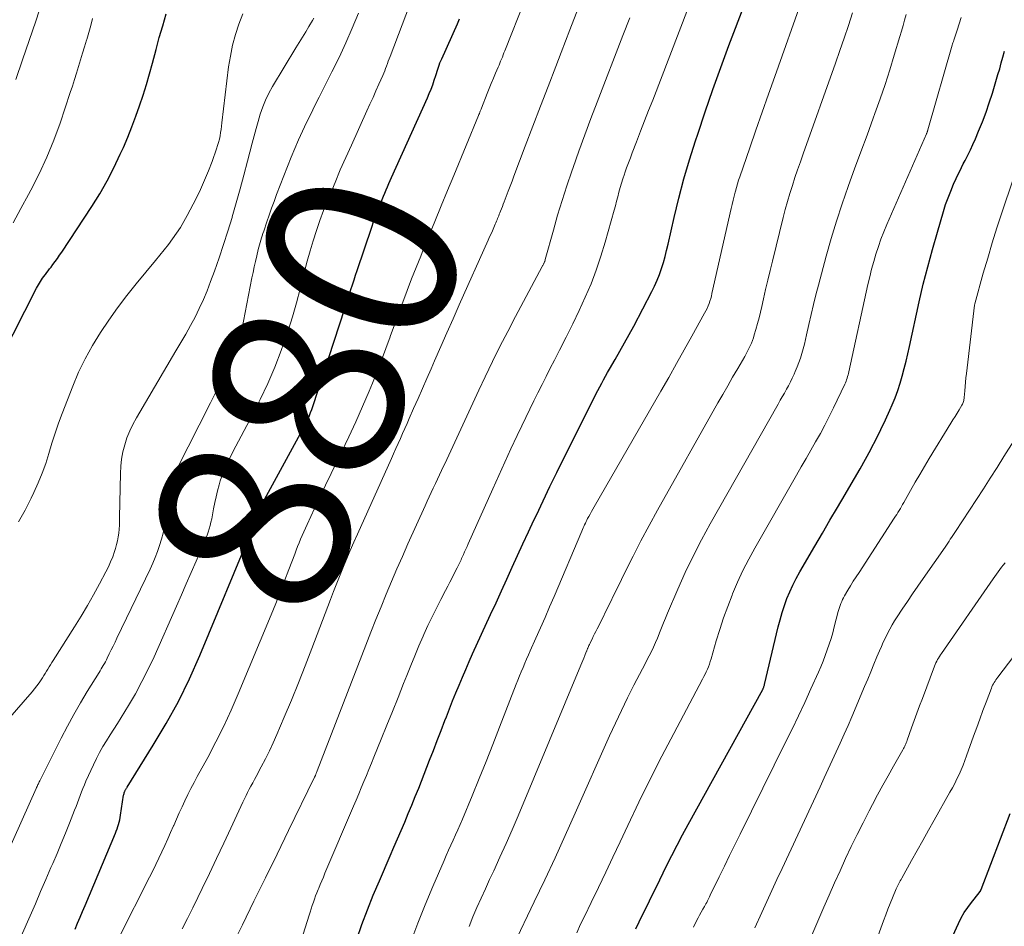
# Model space of a CAD drawing. Units: feet. Extents: x 1930000 to 1935035, y 504995 to 510002.
# Drawn here: x 1931504 to 1931607, y 505891 to 505986 of the extents above; entities that cross this region are included whole.
import ezdxf
from ezdxf.enums import TextEntityAlignment as Align

# ---------------------------------------------------------------- set-up
doc = ezdxf.new("R2010")
doc.units = ezdxf.units.FT
doc.header["$LTSCALE"] = 100
doc.header["$MEASUREMENT"] = 0
for name, color, linetype, lineweight in [('CONTOUR INDEX', 32, 'Continuous', 25), ('CONTOUR INDEX LABEL', 7, 'Continuous', 15), ('CONTOUR INTERMEDIATE', 40, 'Continuous', 15)]:
    doc.layers.add(name, color=color, linetype=linetype, lineweight=lineweight)
doc.styles.add('slant', font='romans.shx', dxfattribs={"oblique": 14.999978})

msp = doc.modelspace()

# ---------------------------------------------------------------- linework, layer by layer
at = {"layer": 'CONTOUR INDEX', "flags": 128}
for points, elevation in [([(1931539.3, 505889.26), (1931539.85, 505890.81), (1931540.42, 505892.34), (1931541.03, 505893.86), (1931541.67, 505895.38), (1931542.81, 505898.01), (1931543.19, 505898.89), (1931543.57, 505899.77), (1931543.95, 505900.65), (1931544.33, 505901.53), (1931544.7, 505902.41), (1931545.07, 505903.3), (1931545.43, 505904.19), (1931545.79, 505905.08), (1931546.93, 505908), (1931547.33, 505909.04), (1931547.74, 505910.07), (1931548.13, 505911.11), (1931548.53, 505912.15), (1931548.69, 505912.56), (1931549.01, 505913.39), (1931549.34, 505914.22), (1931549.67, 505915.05), (1931550.01, 505915.88), (1931550.36, 505916.7), (1931550.71, 505917.52), (1931551.07, 505918.34), (1931551.44, 505919.15), (1931553.32, 505923.25), (1931553.89, 505924.49), (1931554.45, 505925.73), (1931555.01, 505926.97), (1931555.58, 505928.21), (1931556.14, 505929.45), (1931556.71, 505930.68), (1931557.28, 505931.92), (1931557.86, 505933.15), (1931558.11, 505933.68), (1931558.81, 505935.17), (1931559.53, 505936.66), (1931560.25, 505938.15), (1931560.99, 505939.63), (1931564.16, 505945.96), (1931564.35, 505946.34), (1931564.54, 505946.72), (1931564.74, 505947.1), (1931564.95, 505947.48), (1931565.15, 505947.85), (1931565.36, 505948.23), (1931565.57, 505948.6), (1931565.78, 505948.97), (1931566.36, 505949.97), (1931566.86, 505950.84), (1931567.35, 505951.71), (1931567.83, 505952.59), (1931568.3, 505953.48), (1931570.19, 505957.08), (1931570.49, 505957.67), (1931570.76, 505958.27), (1931570.99, 505958.88), (1931571.21, 505959.5), (1931571.41, 505960.13), (1931571.59, 505960.76), (1931571.75, 505961.4), (1931571.91, 505962.04), (1931572.54, 505964.83), (1931573.03, 505966.86), (1931573.56, 505968.88), (1931574.15, 505970.89), (1931574.77, 505972.88), (1931575, 505973.58), (1931575.78, 505975.91), (1931576.58, 505978.24), (1931577.41, 505980.55), (1931578.26, 505982.85), (1931579.92, 505987.22)], 900), ([(1931499.62, 505945.39), (1931505.78, 505957.44), (1931505.87, 505957.62), (1931505.97, 505957.8), (1931506.08, 505957.98), (1931506.19, 505958.15), (1931506.31, 505958.33), (1931506.42, 505958.5), (1931506.54, 505958.67), (1931506.67, 505958.83), (1931506.71, 505958.89), (1931506.86, 505959.08), (1931507, 505959.27), (1931507.15, 505959.47), (1931507.3, 505959.66), (1931507.49, 505959.91), (1931507.74, 505960.24), (1931507.97, 505960.56), (1931508.2, 505960.89), (1931508.43, 505961.23), (1931511.56, 505965.99), (1931512.39, 505967.32), (1931513.17, 505968.67), (1931513.88, 505970.06), (1931514.55, 505971.47), (1931514.87, 505972.19), (1931515.33, 505973.26), (1931515.77, 505974.35), (1931516.18, 505975.44), (1931516.57, 505976.54), (1931516.93, 505977.65), (1931517.28, 505978.77), (1931517.6, 505979.89), (1931517.91, 505981.02), (1931518.29, 505982.43), (1931518.63, 505983.68), (1931518.99, 505984.93), (1931519.36, 505986.18)], 860), ([(1931509.81, 505890.33), (1931510.08, 505890.94), (1931510.34, 505891.56), (1931510.6, 505892.18), (1931510.86, 505892.8), (1931514.04, 505900.36), (1931514.13, 505900.59), (1931514.22, 505900.82), (1931514.3, 505901.05), (1931514.37, 505901.29), (1931514.44, 505901.53), (1931514.49, 505901.76), (1931514.54, 505902.01), (1931514.58, 505902.25), (1931514.9, 505904.33), (1931514.92, 505904.42), (1931514.94, 505904.51), (1931514.96, 505904.6), (1931514.99, 505904.68), (1931515.01, 505904.74), (1931515.03, 505904.8), (1931515.06, 505904.86), (1931515.09, 505904.91), (1931515.12, 505904.97), (1931515.15, 505905.02), (1931515.19, 505905.07), (1931515.22, 505905.13), (1931515.26, 505905.18), (1931518, 505909.57), (1931519.35, 505911.85), (1931520.63, 505914.17), (1931521.78, 505916.54), (1931522.86, 505918.96), (1931528.37, 505932.17), (1931528.44, 505932.34), (1931528.51, 505932.51), (1931528.58, 505932.68), (1931528.65, 505932.85), (1931528.75, 505933.09), (1931528.77, 505933.14), (1931528.79, 505933.19), (1931528.81, 505933.24), (1931528.83, 505933.3), (1931528.85, 505933.35), (1931528.86, 505933.4), (1931528.87, 505933.45), (1931528.89, 505933.5), (1931528.91, 505933.62), (1931528.93, 505933.73), (1931528.96, 505933.85), (1931528.99, 505933.95), (1931529.03, 505934.06), (1931529.04, 505934.08), (1931529.08, 505934.2), (1931529.13, 505934.31), (1931529.18, 505934.43), (1931529.24, 505934.54), (1931533.63, 505942.61), (1931533.78, 505942.91), (1931533.93, 505943.2), (1931534.08, 505943.5), (1931534.22, 505943.81), (1931534.35, 505944.11), (1931534.47, 505944.42), (1931534.59, 505944.73), (1931534.7, 505945.05), (1931538.07, 505955.31), (1931538.23, 505955.81), (1931538.39, 505956.31), (1931538.55, 505956.81), (1931538.7, 505957.31), (1931538.86, 505957.81), (1931539.02, 505958.31), (1931539.18, 505958.81), (1931539.34, 505959.31), (1931540.88, 505963.84), (1931541.07, 505964.38), (1931541.26, 505964.92), (1931541.46, 505965.46), (1931541.66, 505966), (1931541.82, 505966.41), (1931541.95, 505966.74), (1931542.09, 505967.07), (1931542.23, 505967.4), (1931542.37, 505967.73), (1931542.51, 505968.06), (1931542.66, 505968.39), (1931542.81, 505968.71), (1931542.95, 505969.04), (1931546.71, 505977.37), (1931546.9, 505977.83), (1931547.09, 505978.29), (1931547.26, 505978.75), (1931547.42, 505979.22), (1931547.58, 505979.72), (1931547.65, 505979.94), (1931547.72, 505980.16), (1931547.79, 505980.38), (1931547.87, 505980.6), (1931547.94, 505980.81), (1931548.02, 505981.03), (1931548.11, 505981.24), (1931548.2, 505981.45), (1931549.84, 505985.14), (1931550.06, 505985.65)], 880), ([(1931568.51, 505890.36), (1931568.87, 505891.09), (1931569.23, 505891.82), (1931569.6, 505892.55), (1931569.96, 505893.28), (1931570.32, 505894.01), (1931570.68, 505894.74), (1931571.04, 505895.47), (1931571.39, 505896.2), (1931571.75, 505896.94), (1931572.29, 505898.03), (1931572.85, 505899.12), (1931573.42, 505900.2), (1931574, 505901.28), (1931581.81, 505915.42), (1931581.84, 505915.48), (1931581.87, 505915.54), (1931581.9, 505915.6), (1931581.92, 505915.66), (1931581.94, 505915.73), (1931581.97, 505915.79), (1931581.98, 505915.85), (1931582, 505915.92), (1931583.43, 505921.97), (1931583.62, 505922.72), (1931583.84, 505923.47), (1931584.08, 505924.2), (1931584.35, 505924.93), (1931584.64, 505925.64), (1931584.96, 505926.35), (1931585.31, 505927.04), (1931585.68, 505927.72), (1931587.26, 505930.44), (1931588.05, 505931.79), (1931588.84, 505933.13), (1931589.63, 505934.48), (1931590.43, 505935.82), (1931590.84, 505936.51), (1931591.43, 505937.51), (1931592.01, 505938.52), (1931592.57, 505939.53), (1931593.13, 505940.56), (1931593.17, 505940.64), (1931593.68, 505941.63), (1931594.18, 505942.63), (1931594.65, 505943.64), (1931595.11, 505944.65), (1931595.36, 505945.24), (1931595.66, 505945.97), (1931595.94, 505946.72), (1931596.19, 505947.48), (1931596.42, 505948.24), (1931596.62, 505949.02), (1931596.82, 505949.79), (1931597, 505950.57), (1931597.18, 505951.35), (1931598.2, 505956.01), (1931598.62, 505957.85), (1931599.08, 505959.68), (1931599.57, 505961.5), (1931600.09, 505963.32), (1931600.73, 505965.48), (1931600.96, 505966.2), (1931601.22, 505966.92), (1931601.49, 505967.62), (1931601.79, 505968.32), (1931602.07, 505968.94), (1931602.25, 505969.33), (1931602.43, 505969.7), (1931602.62, 505970.08), (1931602.81, 505970.45), (1931603, 505970.81), (1931603.29, 505971.37), (1931603.56, 505971.93), (1931603.82, 505972.5), (1931604.07, 505973.07), (1931604.41, 505973.88), (1931604.81, 505974.87), (1931605.19, 505975.86), (1931605.53, 505976.87), (1931605.86, 505977.88), (1931606.44, 505979.81), (1931606.62, 505980.43), (1931606.79, 505981.04), (1931606.96, 505981.65), (1931607.11, 505982.27)], 920), ([(1931600.93, 505887.94), (1931602.29, 505890.9), (1931602.58, 505891.49), (1931602.91, 505892.05), (1931603.27, 505892.59), (1931603.66, 505893.12), (1931604.47, 505894.11), (1931604.55, 505894.21), (1931604.59, 505894.27), (1931604.63, 505894.36), (1931604.64, 505894.39), (1931604.65, 505894.41), (1931604.66, 505894.43), (1931604.67, 505894.45), (1931607.7, 505902.43)], 940)]:
    msp.add_lwpolyline(points, dxfattribs=dict(at, elevation=elevation))
at = {"layer": 'CONTOUR INTERMEDIATE', "flags": 128}
for points, elevation in [([(1931514.43, 505889.48), (1931517.6, 505895.76), (1931517.94, 505896.42), (1931518.26, 505897.09), (1931518.58, 505897.75), (1931518.9, 505898.42), (1931519.22, 505899.09), (1931519.52, 505899.76), (1931519.82, 505900.44), (1931520.11, 505901.12), (1931520.14, 505901.18), (1931520.42, 505901.83), (1931520.71, 505902.48), (1931521.01, 505903.13), (1931521.31, 505903.77), (1931521.63, 505904.41), (1931521.95, 505905.05), (1931522.28, 505905.68), (1931522.61, 505906.31), (1931523.7, 505908.3), (1931524.56, 505909.93), (1931525.38, 505911.58), (1931526.15, 505913.26), (1931526.88, 505914.95), (1931530.33, 505923.24), (1931530.82, 505924.42), (1931531.29, 505925.61), (1931531.75, 505926.8), (1931532.21, 505927.99), (1931532.81, 505929.6), (1931532.96, 505929.99), (1931533.11, 505930.38), (1931533.26, 505930.77), (1931533.42, 505931.16), (1931533.59, 505931.55), (1931533.75, 505931.93), (1931533.93, 505932.31), (1931534.1, 505932.69), (1931534.89, 505934.38), (1931535.47, 505935.6), (1931536.04, 505936.81), (1931536.63, 505938.03), (1931537.22, 505939.24), (1931537.72, 505940.27), (1931538.47, 505941.86), (1931539.2, 505943.45), (1931539.91, 505945.05), (1931540.59, 505946.66), (1931540.94, 505947.5), (1931541.43, 505948.7), (1931541.91, 505949.91), (1931542.36, 505951.13), (1931542.81, 505952.35), (1931542.82, 505952.39), (1931543.25, 505953.59), (1931543.69, 505954.79), (1931544.14, 505955.99), (1931544.58, 505957.19), (1931544.59, 505957.21), (1931545.05, 505958.41), (1931545.52, 505959.61), (1931546, 505960.81), (1931546.48, 505962), (1931546.82, 505962.83), (1931547.48, 505964.44), (1931548.14, 505966.05), (1931548.8, 505967.66), (1931549.46, 505969.26), (1931552.05, 505975.52), (1931552.1, 505975.63), (1931552.15, 505975.75), (1931552.19, 505975.86), (1931552.24, 505975.98), (1931552.34, 505976.2), (1931552.37, 505976.29), (1931552.97, 505977.82), (1931553.18, 505978.35), (1931553.39, 505978.89), (1931553.61, 505979.42), (1931553.84, 505979.96), (1931554.11, 505980.6), (1931554.2, 505980.81), (1931554.29, 505981.02), (1931554.37, 505981.23), (1931554.46, 505981.44), (1931554.55, 505981.65), (1931554.63, 505981.87), (1931554.72, 505982.08), (1931554.8, 505982.29), (1931559.08, 505993.09)], 884), ([(1931504.18, 505889.57), (1931505.11, 505891.72), (1931505.66, 505892.98), (1931506.2, 505894.25), (1931506.75, 505895.51), (1931507.29, 505896.77), (1931507.48, 505897.19), (1931507.93, 505898.25), (1931508.37, 505899.3), (1931508.8, 505900.36), (1931509.23, 505901.42), (1931509.77, 505902.79), (1931509.92, 505903.17), (1931510.06, 505903.55), (1931510.2, 505903.93), (1931510.34, 505904.3), (1931510.48, 505904.68), (1931510.63, 505905.06), (1931510.79, 505905.43), (1931510.95, 505905.8), (1931511.74, 505907.54), (1931512.05, 505908.18), (1931512.38, 505908.82), (1931512.73, 505909.44), (1931513.11, 505910.05), (1931513.49, 505910.65), (1931513.88, 505911.25), (1931514.26, 505911.86), (1931514.63, 505912.47), (1931515.4, 505913.72), (1931516.13, 505914.97), (1931516.82, 505916.24), (1931517.47, 505917.53), (1931518.08, 505918.84), (1931520.42, 505924.14), (1931520.94, 505925.32), (1931521.46, 505926.49), (1931521.97, 505927.67), (1931522.49, 505928.85), (1931523.23, 505930.55), (1931523.37, 505930.88), (1931523.51, 505931.22), (1931523.63, 505931.56), (1931523.75, 505931.9), (1931523.86, 505932.24), (1931523.96, 505932.59), (1931524.04, 505932.95), (1931524.12, 505933.3), (1931524.32, 505934.35), (1931524.45, 505934.98), (1931524.58, 505935.6), (1931524.74, 505936.22), (1931524.9, 505936.84), (1931525.02, 505937.25), (1931525.14, 505937.66), (1931525.28, 505938.06), (1931525.44, 505938.46), (1931525.61, 505938.85), (1931525.79, 505939.24), (1931525.98, 505939.62), (1931526.18, 505940), (1931526.38, 505940.38), (1931528.37, 505944.12), (1931529.21, 505945.78), (1931530, 505947.46), (1931530.72, 505949.18), (1931531.39, 505950.92), (1931531.63, 505951.6), (1931532.12, 505953.02), (1931532.58, 505954.45), (1931532.99, 505955.9), (1931533.37, 505957.36), (1931533.55, 505958.11), (1931533.83, 505959.19), (1931534.11, 505960.27), (1931534.42, 505961.34), (1931534.74, 505962.41), (1931535.08, 505963.48), (1931535.44, 505964.53), (1931535.83, 505965.57), (1931536.24, 505966.61), (1931536.48, 505967.19), (1931537.03, 505968.51), (1931537.58, 505969.82), (1931538.16, 505971.13), (1931538.75, 505972.43), (1931540.37, 505976), (1931540.69, 505976.7), (1931541.01, 505977.4), (1931541.32, 505978.1), (1931541.62, 505978.81), (1931542.02, 505979.72), (1931542.13, 505979.97), (1931542.23, 505980.22), (1931542.33, 505980.46), (1931542.42, 505980.71), (1931542.52, 505980.96), (1931542.61, 505981.21), (1931542.71, 505981.47), (1931542.8, 505981.72), (1931545.69, 505989.39)], 876), ([(1931532.4, 505885.69), (1931534.32, 505891.77), (1931534.43, 505892.11), (1931534.54, 505892.45), (1931534.65, 505892.79), (1931534.76, 505893.13), (1931534.88, 505893.47), (1931535, 505893.8), (1931535.13, 505894.13), (1931535.26, 505894.46), (1931535.32, 505894.59), (1931535.48, 505894.99), (1931535.64, 505895.38), (1931535.81, 505895.77), (1931535.98, 505896.17), (1931538.97, 505903.2), (1931539.24, 505903.84), (1931539.51, 505904.48), (1931539.78, 505905.12), (1931540.05, 505905.77), (1931540.32, 505906.41), (1931540.58, 505907.05), (1931540.85, 505907.7), (1931541.11, 505908.34), (1931541.87, 505910.21), (1931542.46, 505911.67), (1931543.04, 505913.12), (1931543.63, 505914.58), (1931544.21, 505916.04), (1931544.54, 505916.88), (1931544.96, 505917.91), (1931545.38, 505918.95), (1931545.82, 505919.97), (1931546.27, 505921), (1931546.34, 505921.17), (1931546.76, 505922.1), (1931547.2, 505923.02), (1931547.65, 505923.94), (1931548.12, 505924.85), (1931548.6, 505925.78), (1931548.83, 505926.22), (1931549.06, 505926.66), (1931549.29, 505927.11), (1931549.51, 505927.55), (1931549.83, 505928.17), (1931549.9, 505928.31), (1931549.97, 505928.44), (1931550.03, 505928.58), (1931550.1, 505928.72), (1931550.16, 505928.86), (1931550.22, 505928.99), (1931550.28, 505929.13), (1931550.35, 505929.27), (1931550.47, 505929.55), (1931550.6, 505929.83), (1931550.72, 505930.11), (1931550.85, 505930.39), (1931550.97, 505930.67), (1931553.54, 505936.42), (1931554.17, 505937.82), (1931554.81, 505939.22), (1931555.45, 505940.61), (1931556.11, 505942), (1931556.6, 505943.04), (1931557.01, 505943.91), (1931557.43, 505944.77), (1931557.85, 505945.63), (1931558.27, 505946.49), (1931558.7, 505947.35), (1931559.13, 505948.2), (1931559.57, 505949.06), (1931560, 505949.91), (1931560.54, 505950.94), (1931561.24, 505952.32), (1931561.92, 505953.7), (1931562.58, 505955.09), (1931563.23, 505956.49), (1931563.83, 505957.91), (1931564.38, 505959.34), (1931564.87, 505960.8), (1931565.32, 505962.27), (1931566.25, 505965.6), (1931566.38, 505966.07), (1931566.51, 505966.54), (1931566.63, 505967.02), (1931566.75, 505967.49), (1931566.88, 505967.97), (1931567.02, 505968.44), (1931567.17, 505968.9), (1931567.32, 505969.37), (1931567.37, 505969.51), (1931567.56, 505970.04), (1931567.75, 505970.57), (1931567.95, 505971.1), (1931568.15, 505971.63), (1931568.59, 505972.77), (1931569.02, 505973.87), (1931569.44, 505974.96), (1931569.86, 505976.06), (1931570.29, 505977.15), (1931574.85, 505988.99)], 896), ([(1931503.61, 505979.3), (1931504.31, 505981.34), (1931505.01, 505983.38), (1931505.7, 505985.42), (1931506.38, 505987.46)], 852), ([(1931544.98, 505888.99), (1931545.7, 505890.93), (1931546.46, 505892.86), (1931547.27, 505894.77), (1931548.45, 505897.49), (1931548.68, 505898.03), (1931548.92, 505898.57), (1931549.17, 505899.11), (1931549.41, 505899.65), (1931549.66, 505900.19), (1931549.9, 505900.73), (1931550.13, 505901.27), (1931550.36, 505901.82), (1931551.38, 505904.29), (1931552.11, 505906.08), (1931552.84, 505907.87), (1931553.55, 505909.66), (1931554.26, 505911.46), (1931556.01, 505915.96), (1931556.18, 505916.4), (1931556.35, 505916.84), (1931556.53, 505917.28), (1931556.72, 505917.72), (1931556.9, 505918.16), (1931557.09, 505918.59), (1931557.28, 505919.03), (1931557.47, 505919.46), (1931558.05, 505920.78), (1931558.54, 505921.87), (1931559.02, 505922.96), (1931559.49, 505924.06), (1931559.96, 505925.16), (1931562.87, 505932), (1931562.94, 505932.17), (1931563.02, 505932.34), (1931563.09, 505932.5), (1931563.16, 505932.67), (1931563.24, 505932.83), (1931563.32, 505933), (1931563.4, 505933.16), (1931563.48, 505933.32), (1931563.59, 505933.52), (1931563.73, 505933.78), (1931563.87, 505934.04), (1931564.02, 505934.3), (1931564.17, 505934.56), (1931571.15, 505946.66), (1931571.97, 505948.1), (1931572.79, 505949.54), (1931573.59, 505950.98), (1931574.4, 505952.42), (1931575.73, 505954.84), (1931575.86, 505955.08), (1931575.98, 505955.33), (1931576.09, 505955.58), (1931576.19, 505955.83), (1931576.27, 505956.09), (1931576.36, 505956.35), (1931576.43, 505956.61), (1931576.49, 505956.87), (1931578.5, 505965.78), (1931578.6, 505966.22), (1931578.7, 505966.65), (1931578.81, 505967.08), (1931578.93, 505967.51), (1931578.96, 505967.62), (1931579.06, 505968), (1931579.17, 505968.37), (1931579.29, 505968.74), (1931579.41, 505969.11), (1931580.45, 505972.13), (1931581.1, 505974), (1931581.75, 505975.88), (1931582.41, 505977.75), (1931583.07, 505979.62), (1931585.97, 505987.81)], 904), ([(1931502.66, 505898.17), (1931505.74, 505905.04), (1931505.79, 505905.15), (1931505.83, 505905.25), (1931505.88, 505905.35), (1931505.92, 505905.45), (1931505.97, 505905.55), (1931506.02, 505905.65), (1931506.07, 505905.75), (1931506.11, 505905.85), (1931508.37, 505910.33), (1931509.01, 505911.57), (1931509.67, 505912.79), (1931510.37, 505914), (1931511.08, 505915.19), (1931512.32, 505917.18), (1931512.43, 505917.37), (1931512.55, 505917.56), (1931512.66, 505917.75), (1931512.77, 505917.94), (1931512.88, 505918.13), (1931512.99, 505918.32), (1931513.09, 505918.52), (1931513.19, 505918.71), (1931513.4, 505919.14), (1931513.6, 505919.55), (1931513.8, 505919.96), (1931514, 505920.38), (1931514.2, 505920.79), (1931517.66, 505928.02), (1931517.94, 505928.63), (1931518.21, 505929.24), (1931518.45, 505929.87), (1931518.67, 505930.5), (1931518.87, 505931.14), (1931519.04, 505931.79), (1931519.19, 505932.44), (1931519.32, 505933.1), (1931520, 505937.03), (1931520.04, 505937.22), (1931520.08, 505937.41), (1931520.13, 505937.59), (1931520.18, 505937.78), (1931520.25, 505937.96), (1931520.32, 505938.14), (1931520.39, 505938.32), (1931520.48, 505938.49), (1931524, 505945.45), (1931524.38, 505946.21), (1931524.77, 505946.98), (1931525.15, 505947.74), (1931525.54, 505948.5), (1931525.69, 505948.8), (1931525.98, 505949.42), (1931526.26, 505950.05), (1931526.51, 505950.69), (1931526.74, 505951.34), (1931526.95, 505952), (1931527.14, 505952.66), (1931527.3, 505953.33), (1931527.45, 505954), (1931528.33, 505958.52), (1931528.45, 505959.1), (1931528.57, 505959.68), (1931528.7, 505960.25), (1931528.84, 505960.83), (1931528.99, 505961.49), (1931529.05, 505961.73), (1931529.12, 505961.98), (1931529.19, 505962.22), (1931529.25, 505962.46), (1931529.33, 505962.7), (1931529.4, 505962.94), (1931529.48, 505963.18), (1931529.56, 505963.42), (1931529.88, 505964.39), (1931530.13, 505965.1), (1931530.38, 505965.82), (1931530.65, 505966.53), (1931530.92, 505967.24), (1931532.45, 505971.15), (1931532.83, 505972.07), (1931533.21, 505972.98), (1931533.62, 505973.88), (1931534.04, 505974.78), (1931534.48, 505975.67), (1931534.92, 505976.56), (1931535.36, 505977.45), (1931535.81, 505978.34), (1931536.71, 505980.1), (1931537.46, 505981.61), (1931538.17, 505983.13), (1931538.84, 505984.68), (1931539.48, 505986.24)], 872), ([(1931503.89, 505932.96), (1931504.58, 505934.2), (1931505.23, 505935.46), (1931505.51, 505936.03), (1931505.96, 505937.04), (1931506.38, 505938.06), (1931506.74, 505939.09), (1931507.07, 505940.14), (1931507.39, 505941.2), (1931507.72, 505942.25), (1931508.09, 505943.29), (1931508.47, 505944.32), (1931509.58, 505947.17), (1931510.19, 505948.63), (1931510.87, 505950.06), (1931511.64, 505951.44), (1931512.46, 505952.79), (1931513.35, 505954.11), (1931514.27, 505955.4), (1931515.23, 505956.66), (1931516.22, 505957.9), (1931518.24, 505960.34), (1931518.7, 505960.9), (1931519.15, 505961.46), (1931519.59, 505962.03), (1931520.03, 505962.61), (1931520.45, 505963.19), (1931520.85, 505963.79), (1931521.21, 505964.41), (1931521.56, 505965.05), (1931522.48, 505966.84), (1931522.94, 505967.79), (1931523.38, 505968.75), (1931523.78, 505969.72), (1931524.15, 505970.71), (1931524.63, 505972.05), (1931524.74, 505972.38), (1931524.84, 505972.71), (1931524.92, 505973.05), (1931524.99, 505973.39), (1931525.04, 505973.73), (1931525.1, 505974.07), (1931525.15, 505974.42), (1931525.19, 505974.76), (1931525.89, 505980.61), (1931526.07, 505981.75), (1931526.3, 505982.88), (1931526.61, 505984), (1931526.97, 505985.09), (1931527.39, 505986.17)], 864), ([(1931521.04, 505890.34), (1931521.59, 505891.43), (1931522.13, 505892.53), (1931522.66, 505893.62), (1931523.12, 505894.57), (1931523.88, 505896.15), (1931524.63, 505897.73), (1931525.38, 505899.31), (1931526.12, 505900.9), (1931527.38, 505903.62), (1931527.54, 505903.96), (1931527.71, 505904.3), (1931527.88, 505904.64), (1931528.05, 505904.97), (1931528.23, 505905.3), (1931528.41, 505905.64), (1931528.59, 505905.97), (1931528.76, 505906.3), (1931529.31, 505907.3), (1931529.75, 505908.14), (1931530.17, 505908.98), (1931530.57, 505909.84), (1931530.95, 505910.7), (1931531.72, 505912.52), (1931532.46, 505914.31), (1931533.19, 505916.1), (1931533.9, 505917.9), (1931534.6, 505919.7), (1931536.55, 505924.83), (1931536.88, 505925.69), (1931537.22, 505926.56), (1931537.56, 505927.42), (1931537.91, 505928.28), (1931538.27, 505929.13), (1931538.63, 505929.98), (1931539.01, 505930.83), (1931539.38, 505931.68), (1931542.93, 505939.59), (1931543.16, 505940.11), (1931543.4, 505940.64), (1931543.64, 505941.16), (1931543.87, 505941.69), (1931544.11, 505942.22), (1931544.35, 505942.74), (1931544.58, 505943.27), (1931544.81, 505943.8), (1931545.26, 505944.83), (1931545.72, 505945.88), (1931546.18, 505946.92), (1931546.64, 505947.97), (1931547.09, 505949.01), (1931547.46, 505949.85), (1931548.1, 505951.32), (1931548.74, 505952.78), (1931549.39, 505954.24), (1931550.04, 505955.7), (1931553.08, 505962.48), (1931553.22, 505962.81), (1931553.37, 505963.14), (1931553.51, 505963.46), (1931553.65, 505963.79), (1931553.81, 505964.16), (1931553.87, 505964.3), (1931553.93, 505964.45), (1931553.99, 505964.59), (1931554.05, 505964.74), (1931554.11, 505964.89), (1931554.17, 505965.03), (1931554.23, 505965.18), (1931554.28, 505965.32), (1931554.36, 505965.52), (1931554.46, 505965.76), (1931554.56, 505966.01), (1931554.65, 505966.25), (1931554.75, 505966.5), (1931554.96, 505967.06), (1931555.16, 505967.59), (1931555.36, 505968.11), (1931555.56, 505968.64), (1931555.76, 505969.17), (1931556.94, 505972.3), (1931557.73, 505974.4), (1931558.53, 505976.49), (1931559.33, 505978.58), (1931560.14, 505980.67), (1931560.7, 505982.14), (1931561.62, 505984.49), (1931562.53, 505986.84)], 888), ([(1931551.06, 505890.6), (1931551.47, 505891.59), (1931551.89, 505892.57), (1931552.33, 505893.55), (1931552.77, 505894.53), (1931553.22, 505895.5), (1931553.64, 505896.41), (1931554.3, 505897.84), (1931554.94, 505899.28), (1931555.57, 505900.72), (1931556.19, 505902.17), (1931562.77, 505917.95), (1931562.88, 505918.2), (1931562.98, 505918.46), (1931563.08, 505918.71), (1931563.18, 505918.96), (1931563.34, 505919.36), (1931563.36, 505919.41), (1931563.38, 505919.46), (1931563.4, 505919.51), (1931563.42, 505919.56), (1931563.44, 505919.61), (1931563.46, 505919.66), (1931563.48, 505919.71), (1931563.5, 505919.75), (1931563.57, 505919.9), (1931563.62, 505920.02), (1931563.68, 505920.14), (1931563.74, 505920.26), (1931563.79, 505920.38), (1931563.94, 505920.68), (1931564.07, 505920.96), (1931564.21, 505921.23), (1931564.34, 505921.5), (1931564.48, 505921.77), (1931565.02, 505922.86), (1931565.43, 505923.68), (1931565.83, 505924.5), (1931566.23, 505925.31), (1931566.63, 505926.13), (1931567.42, 505927.75), (1931568.23, 505929.38), (1931569.06, 505930.99), (1931569.91, 505932.59), (1931570.79, 505934.18), (1931577.11, 505945.42), (1931577.62, 505946.32), (1931578.14, 505947.23), (1931578.66, 505948.13), (1931579.19, 505949.03), (1931579.93, 505950.3), (1931580.08, 505950.56), (1931580.23, 505950.83), (1931580.37, 505951.11), (1931580.5, 505951.39), (1931580.62, 505951.67), (1931580.73, 505951.95), (1931580.83, 505952.25), (1931580.92, 505952.54), (1931581.1, 505953.13), (1931581.26, 505953.73), (1931581.42, 505954.32), (1931581.57, 505954.92), (1931581.71, 505955.52), (1931581.88, 505956.31), (1931582.11, 505957.3), (1931582.34, 505958.29), (1931582.58, 505959.28), (1931582.82, 505960.27), (1931583.94, 505964.83), (1931584.16, 505965.67), (1931584.39, 505966.52), (1931584.64, 505967.35), (1931584.91, 505968.19), (1931585.18, 505969.02), (1931585.46, 505969.85), (1931585.75, 505970.68), (1931586.04, 505971.5), (1931589.43, 505981.02), (1931589.89, 505982.33), (1931590.34, 505983.64), (1931590.78, 505984.96), (1931591.2, 505986.29)], 908), ([(1931555.75, 505888.71), (1931557.89, 505893.18), (1931558.99, 505895.49), (1931560.07, 505897.8), (1931561.13, 505900.12), (1931562.18, 505902.45), (1931565.77, 505910.55), (1931566.39, 505911.89), (1931567.01, 505913.22), (1931567.66, 505914.55), (1931568.33, 505915.86), (1931569.22, 505917.57), (1931569.45, 505918.03), (1931569.69, 505918.48), (1931569.92, 505918.94), (1931570.15, 505919.39), (1931570.38, 505919.85), (1931570.59, 505920.32), (1931570.79, 505920.79), (1931570.98, 505921.26), (1931571.01, 505921.34), (1931571.21, 505921.86), (1931571.41, 505922.38), (1931571.62, 505922.9), (1931571.84, 505923.41), (1931572.91, 505925.91), (1931573.69, 505927.66), (1931574.51, 505929.39), (1931575.39, 505931.09), (1931576.31, 505932.77), (1931583.42, 505945.31), (1931583.64, 505945.7), (1931583.86, 505946.08), (1931584.08, 505946.46), (1931584.29, 505946.85), (1931584.51, 505947.23), (1931584.71, 505947.62), (1931584.9, 505948.02), (1931585.09, 505948.42), (1931585.22, 505948.72), (1931585.41, 505949.19), (1931585.59, 505949.66), (1931585.75, 505950.13), (1931585.9, 505950.61), (1931586.04, 505951.1), (1931586.17, 505951.59), (1931586.29, 505952.08), (1931586.4, 505952.57), (1931586.64, 505953.65), (1931586.88, 505954.68), (1931587.12, 505955.72), (1931587.38, 505956.74), (1931587.65, 505957.77), (1931588.45, 505960.78), (1931588.97, 505962.63), (1931589.52, 505964.47), (1931590.12, 505966.29), (1931590.76, 505968.1), (1931590.79, 505968.18), (1931591.43, 505969.95), (1931592.08, 505971.71), (1931592.73, 505973.48), (1931593.37, 505975.25), (1931593.56, 505975.75), (1931594.1, 505977.27), (1931594.62, 505978.79), (1931595.11, 505980.32), (1931595.58, 505981.86), (1931596.16, 505983.8), (1931596.33, 505984.37), (1931596.5, 505984.95), (1931596.66, 505985.52), (1931596.82, 505986.09)], 912), ([(1931501.07, 505910.32), (1931505.32, 505915.17), (1931505.58, 505915.47), (1931505.82, 505915.78), (1931506.05, 505916.1), (1931506.27, 505916.43), (1931506.42, 505916.65), (1931506.56, 505916.88), (1931506.7, 505917.1), (1931506.83, 505917.32), (1931506.97, 505917.55), (1931507.11, 505917.78), (1931507.24, 505918), (1931507.38, 505918.23), (1931507.52, 505918.45), (1931509.76, 505921.99), (1931510.44, 505923.1), (1931511.1, 505924.21), (1931511.74, 505925.34), (1931512.37, 505926.47), (1931513.04, 505927.73), (1931513.3, 505928.25), (1931513.54, 505928.78), (1931513.75, 505929.32), (1931513.94, 505929.87), (1931514.04, 505930.19), (1931514.15, 505930.59), (1931514.25, 505930.99), (1931514.32, 505931.39), (1931514.38, 505931.8), (1931514.42, 505932.22), (1931514.45, 505932.63), (1931514.47, 505933.04), (1931514.48, 505933.46), (1931514.56, 505938.03), (1931514.6, 505938.8), (1931514.68, 505939.55), (1931514.83, 505940.3), (1931515.01, 505941.05), (1931515.25, 505941.78), (1931515.53, 505942.49), (1931515.86, 505943.18), (1931516.23, 505943.85), (1931520.38, 505950.88), (1931520.9, 505951.75), (1931521.4, 505952.64), (1931521.89, 505953.53), (1931522.37, 505954.42), (1931522.82, 505955.33), (1931523.25, 505956.25), (1931523.64, 505957.18), (1931524, 505958.13), (1931524.4, 505959.23), (1931524.89, 505960.62), (1931525.36, 505962.02), (1931525.81, 505963.43), (1931526.25, 505964.85), (1931526.27, 505964.91), (1931526.69, 505966.37), (1931527.1, 505967.83), (1931527.5, 505969.29), (1931527.88, 505970.75), (1931528.35, 505972.62), (1931528.55, 505973.39), (1931528.76, 505974.15), (1931528.98, 505974.91), (1931529.2, 505975.67), (1931529.46, 505976.42), (1931529.75, 505977.15), (1931530.1, 505977.86), (1931530.49, 505978.55), (1931532.94, 505982.6), (1931533.28, 505983.16), (1931533.62, 505983.72), (1931533.96, 505984.28), (1931534.3, 505984.84), (1931534.68, 505985.46), (1931534.82, 505985.72)], 868), ([(1931503.35, 505964.3), (1931504.14, 505965.77), (1931504.93, 505967.24), (1931505.18, 505967.69), (1931506.05, 505969.41), (1931506.86, 505971.15), (1931507.58, 505972.93), (1931508.24, 505974.74), (1931509.31, 505977.92), (1931509.53, 505978.6), (1931509.75, 505979.29), (1931509.97, 505979.97), (1931510.18, 505980.66), (1931510.38, 505981.35), (1931510.59, 505982.04), (1931510.8, 505982.73), (1931511, 505983.42), (1931511.03, 505983.49), (1931511.24, 505984.22), (1931511.45, 505984.96), (1931511.64, 505985.69)], 856), ([(1931525.09, 505886.23), (1931527.33, 505890.76), (1931528.54, 505893.23), (1931529.75, 505895.7), (1931530.96, 505898.17), (1931532.16, 505900.64), (1931534.84, 505906.16), (1931534.88, 505906.22), (1931534.94, 505906.34), (1931534.95, 505906.36), (1931534.96, 505906.38), (1931534.97, 505906.4), (1931534.98, 505906.42), (1931535.03, 505906.55), (1931535.07, 505906.63), (1931535.1, 505906.72), (1931535.14, 505906.8), (1931535.17, 505906.89), (1931540.27, 505920.06), (1931540.79, 505921.4), (1931541.32, 505922.74), (1931541.85, 505924.07), (1931542.4, 505925.39), (1931542.95, 505926.72), (1931543.51, 505928.04), (1931544.09, 505929.35), (1931544.67, 505930.66), (1931546.47, 505934.66), (1931546.68, 505935.12), (1931546.89, 505935.58), (1931547.11, 505936.05), (1931547.32, 505936.51), (1931547.54, 505936.97), (1931547.76, 505937.43), (1931547.98, 505937.89), (1931548.19, 505938.35), (1931548.73, 505939.49), (1931549.15, 505940.4), (1931549.57, 505941.31), (1931549.99, 505942.22), (1931550.41, 505943.13), (1931550.83, 505944.04), (1931551.25, 505944.95), (1931551.67, 505945.86), (1931552.1, 505946.77), (1931552.75, 505948.15), (1931553.52, 505949.75), (1931554.3, 505951.33), (1931555.11, 505952.91), (1931555.93, 505954.48), (1931558.71, 505959.7), (1931558.74, 505959.77), (1931558.78, 505959.83), (1931558.81, 505959.9), (1931558.85, 505959.96), (1931558.9, 505960.06), (1931558.91, 505960.07), (1931558.92, 505960.09), (1931558.92, 505960.11), (1931558.93, 505960.12), (1931558.96, 505960.19), (1931558.97, 505960.21), (1931558.98, 505960.23), (1931558.98, 505960.25), (1931558.99, 505960.26), (1931559.02, 505960.36), (1931559.02, 505960.38), (1931559.03, 505960.41), (1931559.04, 505960.43), (1931559.04, 505960.45), (1931559.89, 505963.53), (1931560.34, 505965.08), (1931560.81, 505966.63), (1931561.3, 505968.17), (1931561.82, 505969.71), (1931561.95, 505970.09), (1931562.56, 505971.8), (1931563.18, 505973.51), (1931563.82, 505975.22), (1931564.47, 505976.92), (1931567.18, 505983.89), (1931567.9, 505985.75)], 892), ([(1931562.33, 505889.92), (1931562.74, 505890.82), (1931563.17, 505891.72), (1931563.84, 505893.1), (1931564.61, 505894.68), (1931565.37, 505896.27), (1931566.12, 505897.86), (1931566.87, 505899.46), (1931567.67, 505901.16), (1931568.83, 505903.6), (1931570.02, 505906.02), (1931571.24, 505908.43), (1931572.49, 505910.82), (1931575.52, 505916.5), (1931575.65, 505916.76), (1931575.78, 505917.01), (1931575.9, 505917.27), (1931576.02, 505917.54), (1931576.12, 505917.8), (1931576.22, 505918.07), (1931576.32, 505918.35), (1931576.4, 505918.62), (1931576.94, 505920.5), (1931577.31, 505921.71), (1931577.7, 505922.92), (1931578.14, 505924.1), (1931578.6, 505925.28), (1931578.65, 505925.42), (1931579.18, 505926.65), (1931579.74, 505927.87), (1931580.35, 505929.06), (1931580.99, 505930.23), (1931585.35, 505937.85), (1931585.85, 505938.72), (1931586.35, 505939.59), (1931586.85, 505940.47), (1931587.35, 505941.34), (1931587.85, 505942.22), (1931588.32, 505943.11), (1931588.78, 505944), (1931589.22, 505944.91), (1931590.39, 505947.38), (1931590.46, 505947.53), (1931590.53, 505947.69), (1931590.59, 505947.86), (1931590.65, 505948.02), (1931590.7, 505948.18), (1931590.74, 505948.35), (1931590.79, 505948.52), (1931590.83, 505948.69), (1931592.82, 505957.83), (1931593.01, 505958.63), (1931593.21, 505959.43), (1931593.43, 505960.23), (1931593.66, 505961.02), (1931593.92, 505961.81), (1931594.19, 505962.59), (1931594.49, 505963.36), (1931594.81, 505964.12), (1931598.95, 505973.61), (1931598.96, 505973.63), (1931598.97, 505973.65), (1931598.98, 505973.67), (1931598.99, 505973.69), (1931599.03, 505973.79), (1931599.03, 505973.81), (1931599.04, 505973.82), (1931599.05, 505973.84), (1931599.05, 505973.86), (1931599.07, 505973.94), (1931599.08, 505973.96), (1931599.09, 505973.97), (1931599.09, 505973.99), (1931599.1, 505974.01), (1931601.65, 505982.9), (1931601.69, 505983.03), (1931601.73, 505983.15), (1931601.77, 505983.28), (1931601.81, 505983.4), (1931602.15, 505984.47), (1931602.36, 505985.13), (1931602.59, 505985.78)], 916), ([(1931574.56, 505890.52), (1931574.89, 505891.19), (1931575.04, 505891.49), (1931575.2, 505891.79), (1931575.36, 505892.09), (1931575.53, 505892.39), (1931575.71, 505892.69), (1931575.79, 505892.83), (1931575.87, 505892.98), (1931575.95, 505893.12), (1931576.02, 505893.27), (1931576.1, 505893.42), (1931576.17, 505893.56), (1931576.25, 505893.71), (1931576.32, 505893.86), (1931577.25, 505895.8), (1931577.79, 505896.92), (1931578.34, 505898.04), (1931578.89, 505899.15), (1931579.44, 505900.27), (1931584.21, 505909.88), (1931584.89, 505911.27), (1931585.56, 505912.66), (1931586.21, 505914.06), (1931586.85, 505915.47), (1931587.64, 505917.22), (1931587.89, 505917.8), (1931588.13, 505918.38), (1931588.36, 505918.97), (1931588.57, 505919.56), (1931588.77, 505920.15), (1931588.96, 505920.75), (1931589.14, 505921.36), (1931589.3, 505921.96), (1931589.72, 505923.59), (1931589.78, 505923.8), (1931589.85, 505924.01), (1931589.92, 505924.22), (1931589.99, 505924.43), (1931590.08, 505924.63), (1931590.17, 505924.83), (1931590.27, 505925.03), (1931590.38, 505925.22), (1931590.72, 505925.8), (1931591, 505926.27), (1931591.29, 505926.75), (1931591.59, 505927.22), (1931591.89, 505927.68), (1931595.58, 505933.34), (1931595.71, 505933.55), (1931595.84, 505933.75), (1931595.97, 505933.96), (1931596.09, 505934.17), (1931596.22, 505934.38), (1931596.34, 505934.59), (1931596.46, 505934.8), (1931596.58, 505935.01), (1931597.29, 505936.27), (1931597.77, 505937.11), (1931598.26, 505937.94), (1931598.75, 505938.77), (1931599.25, 505939.59), (1931601.52, 505943.32), (1931601.73, 505943.66), (1931601.94, 505944), (1931602.15, 505944.34), (1931602.36, 505944.69), (1931602.67, 505945.19), (1931602.72, 505945.28), (1931602.76, 505945.38), (1931602.8, 505945.47), (1931602.83, 505945.57), (1931602.86, 505945.67), (1931602.88, 505945.78), (1931602.89, 505945.88), (1931602.9, 505945.98), (1931602.96, 505946.69), (1931603, 505947.14), (1931603.04, 505947.6), (1931603.09, 505948.05), (1931603.14, 505948.51), (1931603.99, 505955.67), (1931604.01, 505955.79), (1931604.9, 505959), (1931605.36, 505960.59), (1931605.83, 505962.18), (1931606.33, 505963.76), (1931606.84, 505965.33), (1931608.02, 505968.87)], 924), ([(1931580.97, 505890.45), (1931581.71, 505892.07), (1931582.24, 505893.22), (1931582.77, 505894.37), (1931583.3, 505895.52), (1931583.84, 505896.67), (1931587.81, 505905.23), (1931588.23, 505906.15), (1931588.66, 505907.06), (1931589.08, 505907.97), (1931589.5, 505908.89), (1931589.92, 505909.8), (1931590.34, 505910.72), (1931590.74, 505911.64), (1931591.14, 505912.56), (1931592.47, 505915.72), (1931592.8, 505916.5), (1931593.13, 505917.28), (1931593.45, 505918.05), (1931593.77, 505918.83), (1931594.03, 505919.46), (1931594.23, 505919.92), (1931594.43, 505920.38), (1931594.65, 505920.83), (1931594.88, 505921.28), (1931595.11, 505921.73), (1931595.36, 505922.17), (1931595.62, 505922.6), (1931595.89, 505923.02), (1931596.41, 505923.81), (1931596.95, 505924.63), (1931597.5, 505925.44), (1931598.05, 505926.25), (1931598.61, 505927.05), (1931600.9, 505930.33), (1931601.04, 505930.53), (1931601.18, 505930.73), (1931601.32, 505930.94), (1931601.45, 505931.14), (1931601.59, 505931.34), (1931601.73, 505931.54), (1931601.86, 505931.75), (1931601.99, 505931.95), (1931604.18, 505935.3), (1931604.91, 505936.42), (1931605.63, 505937.54), (1931606.35, 505938.67), (1931607.06, 505939.8), (1931608.11, 505941.46)], 928), ([(1931585.61, 505886.59), (1931588.2, 505892.61), (1931588.76, 505893.89), (1931589.32, 505895.16), (1931589.9, 505896.43), (1931590.48, 505897.7), (1931591.08, 505898.96), (1931591.69, 505900.21), (1931592.31, 505901.46), (1931592.95, 505902.7), (1931593.31, 505903.38), (1931593.84, 505904.39), (1931594.38, 505905.38), (1931594.93, 505906.38), (1931595.49, 505907.37), (1931596.48, 505909.11), (1931596.55, 505909.23), (1931596.61, 505909.35), (1931596.67, 505909.47), (1931596.73, 505909.59), (1931596.78, 505909.71), (1931596.83, 505909.84), (1931596.88, 505909.96), (1931596.93, 505910.09), (1931597.39, 505911.39), (1931597.67, 505912.16), (1931597.95, 505912.94), (1931598.23, 505913.71), (1931598.52, 505914.48), (1931599.8, 505917.84), (1931599.87, 505918.02), (1931599.95, 505918.2), (1931600.03, 505918.37), (1931600.12, 505918.54), (1931600.21, 505918.71), (1931600.31, 505918.88), (1931600.41, 505919.04), (1931600.52, 505919.2), (1931605.93, 505927), (1931606.1, 505927.24), (1931606.27, 505927.49), (1931606.45, 505927.73), (1931606.63, 505927.97), (1931606.81, 505928.21), (1931606.99, 505928.44), (1931607.18, 505928.68)], 932), ([(1931593.16, 505887.62), (1931594.46, 505891.2), (1931594.69, 505891.81), (1931594.92, 505892.41), (1931595.16, 505893.01), (1931595.41, 505893.61), (1931595.79, 505894.52), (1931595.86, 505894.66), (1931595.92, 505894.8), (1931595.99, 505894.95), (1931596.06, 505895.09), (1931596.14, 505895.23), (1931596.21, 505895.36), (1931596.29, 505895.5), (1931596.36, 505895.64), (1931597.39, 505897.49), (1931597.98, 505898.55), (1931598.58, 505899.61), (1931599.17, 505900.67), (1931599.76, 505901.73), (1931601.41, 505904.66), (1931601.67, 505905.12), (1931601.91, 505905.58), (1931602.14, 505906.05), (1931602.37, 505906.52), (1931602.58, 505907), (1931602.79, 505907.48), (1931602.98, 505907.97), (1931603.16, 505908.46), (1931603.89, 505910.54), (1931604.21, 505911.43), (1931604.53, 505912.32), (1931604.86, 505913.21), (1931605.19, 505914.1), (1931605.75, 505915.55), (1931605.81, 505915.7), (1931605.88, 505915.86), (1931605.96, 505916.01), (1931606.04, 505916.15), (1931606.13, 505916.3), (1931606.22, 505916.44), (1931606.32, 505916.58), (1931606.42, 505916.71), (1931609.79, 505921.11)], 936)]:
    msp.add_lwpolyline(points, dxfattribs=dict(at, elevation=elevation))

# ---------------------------------------------------------------- texts
at = {"layer": 'CONTOUR INDEX LABEL', "style": 'slant', "oblique": 15}
msp.add_text('880', height=20, rotation=68.2111, dxfattribs=at).set_placement((1931534.15, 505946.64, 880), align=Align.MIDDLE_CENTER)

doc.saveas('drawing.dxf')
